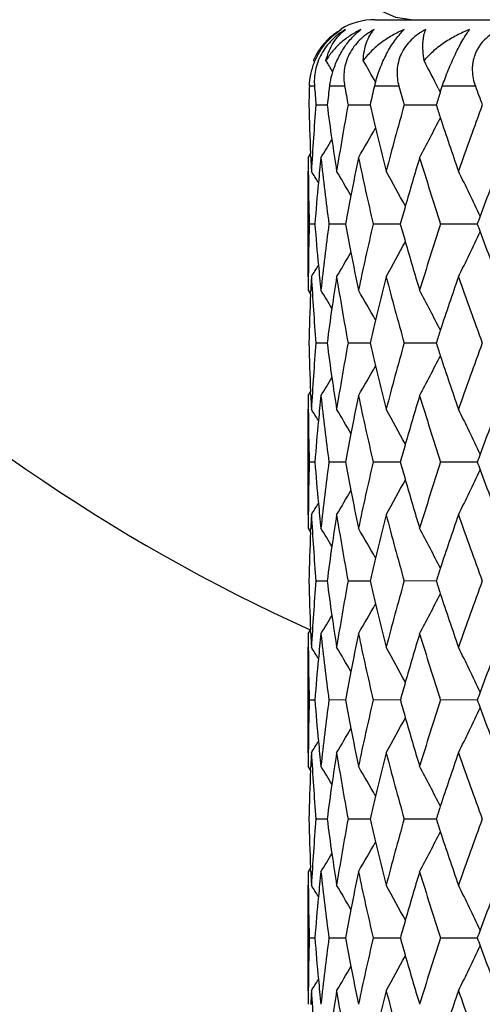
# Model space of a CAD drawing. Units: inches. Extents: x 5.6 to 16.4, y 3.4 to 11.5.
# Drawn here: x 14.6 to 14.8, y 9.2 to 9.7 of the extents above; entities that cross this region are included whole.
import ezdxf

# ---------------------------------------------------------------- set-up
doc = ezdxf.new("R2010")
doc.units = ezdxf.units.IN
doc.header["$LTSCALE"] = 1.21
doc.header["$MEASUREMENT"] = 0
doc.layers.get('0').update_dxf_attribs({"linetype": 'CONTINUOUS'})

msp = doc.modelspace()

# ---------------------------------------------------------------- linework, layer by layer
at = {"color": 7, "linetype": 'Continuous'}
for p, q in [((14.7423185548, 9.6648346415), (15.3523181218, 9.6648346415)), ((14.7146436533, 9.646415438), (14.7151416915, 9.645611580299999)), ((14.770914559, 9.633923187899999), (14.7713092674, 9.6331388913)), ((14.7713092674, 9.6331388913), (14.7718176557, 9.6321253786)), ((14.771813717, 9.6321224277), (14.7727073741, 9.6348344698)), ((14.7208148764, 9.6263987612), (14.7157803597, 9.6263987796)), ((14.7401493882, 9.6263987578), (14.7302519522, 9.6263987796)), ((14.7699462383, 9.6263988963), (14.7555208601, 9.6263987796)), ((14.7123156629, 9.6026614702), (14.7133771021, 9.6043540751)), ((14.7134364131, 9.602716518200001), (14.7133602598, 9.6043616588)), ((14.7123183383, 9.5490465018), (14.7123183383, 9.596524462)), ((14.7152873752, 9.5727849889), (14.7127621627, 9.5727850776)), ((14.7291237824, 9.5727849564), (14.7216266862, 9.5727850776)), ((14.7537965883, 9.5727849739), (14.7415822483, 9.5727850776)), ((14.788462589, 9.5727855299), (14.7719492862, 9.5727850776)), ((14.7123178229, 9.5429094279), (14.7133772511, 9.5412197282)), ((14.7133602844, 9.541214333400001), (14.7134362591, 9.5428553727)), ((14.7208148348, 9.5191708043), (14.7157808023, 9.5191706801)), ((14.7401493143, 9.519170921599999), (14.730252311, 9.5191706801)), ((14.7699461242, 9.5191710833), (14.755521123, 9.5191706801)), ((14.7123170331, 9.4954336478), (14.7133771473, 9.4971243275)), ((14.7134359833, 9.495488180399999), (14.7133599413, 9.4971305117)), ((14.7123183383, 9.4418186816), (14.7123183383, 9.4892956072)), ((14.7152874268, 9.4655572896), (14.7127627181, 9.4655573116)), ((14.7291238478, 9.4655573225), (14.7216270725, 9.4655573116)), ((14.7537966796, 9.4655573685), (14.7415824522, 9.4655573116)), ((14.7884627021, 9.4655576062), (14.7719493009, 9.4655573116)), ((14.7123176289, 9.435682100900001), (14.7133772406, 9.4339921039)), ((14.7133604129, 9.4339867686), (14.71343641, 9.4356280053)), ((14.7208147814, 9.4119433077), (14.7157808548, 9.411943155800001)), ((14.7401492179, 9.4119434464), (14.7302524024, 9.411943155800001)), ((14.7699459837, 9.4119435783), (14.7555212502, 9.411943155800001)), ((14.7123183772, 9.3882055008), (14.7133772431, 9.3898944045)), ((14.7134358548, 9.3882591794), (14.7133599034, 9.3898990153)), ((14.7123183383, 9.3345912314), (14.7123183383, 9.3820684715)), ((14.7152875062, 9.358329340800001), (14.7127632286, 9.358329271)), ((14.7291239685, 9.358329495), (14.7216273905, 9.358329271)), ((14.7537968553, 9.3583296088), (14.741582567, 9.358329271)), ((14.7884629261, 9.3583295467), (14.7719492085, 9.358329271)), ((14.713377215, 9.3267640796), (14.7123174105, 9.3284543785)), ((14.713360418, 9.3267587599), (14.7134364413, 9.3284001891)), ((14.7157805815, 9.304716722), (14.7208147618, 9.3047165009)), ((14.7302521168, 9.304716722), (14.7401491855, 9.3047163751)), ((14.755520962, 9.304716722), (14.7699459382, 9.304716259500001)), ((14.7133772482, 9.2826678926), (14.7123177062, 9.2809779781)), ((14.7134364413, 9.2810320733), (14.7133604307, 9.2826732245)), ((14.7123183383, 9.2273637909), (14.7123183383, 9.274841480900001)), ((14.7127635308, 9.251102872899999), (14.7152875063, 9.2511028432)), ((14.7216277215, 9.251102872799999), (14.7291239612, 9.2511028026)), ((14.7415829156, 9.251102872799999), (14.7537968543, 9.2511026594)), ((14.7719495627, 9.251102872799999), (14.7884629277, 9.2511025337))]:
    msp.add_line(p, q, dxfattribs=at)
at = {"color": 9, "linetype": 'Continuous'}
for p, q in [((14.7151168924, 9.6348346415), (14.7128332341, 9.6348346415)), ((14.7287132724, 9.6348346415), (14.721940065, 9.6348346415)), ((14.7531593658, 9.6348346415), (14.7421272626, 9.6348346415)), ((14.7876226903, 9.6348346415), (14.7727073764, 9.6348346415))]:
    msp.add_line(p, q, dxfattribs=at)
at = {"color": 7, "linetype": 'Continuous'}
msp.add_lwpolyline([(14.7441340355, 9.6692493565), (14.7516593978, 9.6659599746), (14.7597989903, 9.6648346415)], dxfattribs=at)
at = {"color": 9, "linetype": 'Continuous'}
for radius, start, end in [(1.0781467441, 198.0957758307, 251.9166331669), (0.8118558165, 204.2764461653, 245.6954203396)]:
    msp.add_arc((15.0473183383, 10.1298346415), radius, start, end, dxfattribs=at)
at = {"color": 7, "linetype": 'Continuous'}
for centre, radius, start, end in [((15.0473183383, 10.1298346415), 1.125, 197.3313647708, 252.6823184943), ((14.7423183383, 9.6348346415), 0.03, 90, 120.7110215246), ((14.7408929005, 9.6353614291), 0.0284876112, 139.6812186409, 147.0228399192), ((14.7406023706, 9.6355522474), 0.0281400261, 147.0267864648, 157.2915454956), ((14.1022906719, 9.269485728400001), 0.7238932909, 30.9083584267, 31.3790762653), ((14.1028086723, 9.2794325258), 0.7328114436, 29.1778230449, 30.05212342760001), ((14.0966894385, 9.2941473913), 0.7550013941, 26.7458228178, 27.8124817245), ((14.7996900053, 9.6211285358), 0.05917200929999999, 164.7691966432, 166.6068516324), ((15.7204669715, 9.6026129617), 1.0081489795, 178.1684543483, 178.6480698462), ((15.734596569, 9.7107647194), 1.022303633, 184.2594906522, 184.7337426976), ((15.7755313718, 9.4901269608), 1.0634825748, 172.179533378, 172.6380370731), ((15.819554661, 9.8294400218), 1.1080644807, 190.1151220278, 190.5585177997), ((15.9069033691, 9.3575733909), 1.1973208615, 166.6106017724, 167.0252086246), ((15.9851489023, 9.975164270599999), 1.2781327778, 195.4424945278, 195.8351906707), ((16.1312905764, 9.1856503717), 1.4309139136, 161.81906447, 162.0601291635), ((16.2551719275, 10.1700219799), 1.5620907352, 200.0359538923, 200.3656505721), ((15.7232956013, 9.650291168899999), 1.0109791857, 181.3540942699, 182.6038846271), ((15.7290295142, 9.5424384063), 1.0167225513, 175.263054699, 176.950595061), ((15.786063758, 9.7641627087), 1.0741185947, 187.3688269879, 188.2097294051), ((15.8048636082, 9.4259431492), 1.0931494215, 169.4335358135, 171.0225189477), ((15.9254231088, 9.899721469), 1.2163762466, 192.9852963173, 193.4862416975), ((15.9587060026, 9.2848665016), 1.2507211976, 164.1529885084, 165.5708251477), ((16.1625282913, 10.0776225558), 1.4638577464, 197.9533007785, 198.1880860073), ((16.2111403117, 9.09870792), 1.5152689, 159.6196773495, 160.8201903148), ((14.0981838993, 9.9579216635), 0.7533384656000001, 331.863020862, 333.4069673275), ((16.1799375262, 10.0834021949), 1.4822012058, 198.1902815823, 199.1766955683), ((14.1025483172, 9.9735796485), 0.7331424718, 329.6069463656999, 330.8116522915), ((15.9375129939, 9.902650336499999), 1.2288158116, 193.4875753232, 194.4255749715), ((14.1022236361, 9.9834130737), 0.724000868, 328.2711915586, 329.0233528267), ((15.7929458581, 9.7651623175), 1.0810729081, 188.2100803387, 188.9742563719), ((15.7175850954, 9.6026496488), 1.0052669433, 179.9992702156, 180.3493747669), ((15.7253485665, 9.650382986799999), 1.013034204, 182.696943736, 183.0475665422), ((15.7445652891, 9.4937428948), 1.032306153, 173.9433971302, 174.5702374905), ((15.7624360482, 9.713460580700001), 1.0502736825, 186.0556592443, 187.6974409954), ((15.8411921959, 9.3719091198), 1.1300640614, 168.2176258867, 169.0970310776), ((15.8813029748, 9.8417570964), 1.1710297041, 191.7811912857, 193.2787400886), ((16.0195196179, 9.2205540258), 1.313819906, 163.0918823737, 164.0868813001), ((16.090202364, 10.0062091812), 1.3876776227, 196.9062917213, 198.2001782911), ((16.3070492946, 9.016304677599999), 1.6173358766, 158.7433961851, 159.7426466871), ((15.7182291138, 9.602654591), 1.0059109798, 180.3494325844, 181.7016005932), ((14.0967483076, 9.2102057772), 0.7279637595999999, 31.5798510124, 32.05167835110001), ((14.1020386613, 9.2196859587), 0.728163883, 30.1722966837, 31.1659645866), ((14.1018661037, 9.2331412421), 0.7408192091, 27.9860654709, 29.3744619956), ((14.0881561695, 9.2493914754), 0.7740331018000001, 24.9822009516, 26.6457586063), ((15.7403843226, 9.4941301891), 1.0281072988, 174.5696763316, 175.6123346069), ((15.8327451551, 9.3735313866), 1.121462653, 169.0967887266, 169.765758281), ((16.0075135962, 9.2239857187), 1.3013330728, 164.0872503227, 164.452794455), ((16.2925567692, 9.0216770155), 1.6018796542, 159.7434402651, 159.8769014538), ((15.7185459122, 9.5429096495), 1.0062278699, 178.298557784, 179.6501661493), ((15.7440851421, 9.651789062), 1.031823676, 184.3912331276, 185.4298955365), ((15.7616574955, 9.4321860883), 1.0494923094, 172.3009691133, 173.9439263303), ((15.8401512332, 9.7735032608), 1.1290104574, 190.2405712321, 190.9049206239), ((15.8785073963, 9.3043980645), 1.1681752425, 166.7176644004, 168.2188370139), ((16.019734293, 9.9251864034), 1.3140711201, 195.5556709509, 195.9176077602), ((16.0834219411, 9.1414453195), 1.3805864318, 161.7940891936, 163.094599381), ((14.0889744037, 9.8958492541), 0.7731519856999999, 333.3488934635, 335.0143210351999), ((16.3119229519, 10.1312933616), 1.6226084204, 200.1331781223, 200.264916386), ((16.3318307414, 10.1387174389), 1.643855356, 200.2673299944, 201.2504635126), ((14.101084672, 9.912930598600001), 0.7417441670999999, 330.6213941474, 332.0080735821), ((16.0340908718, 9.9293240088), 1.3290119843, 195.9194010879, 196.9030628274), ((14.101670756, 9.9261643891), 0.7286216137, 328.8301684923001, 329.8232972446), ((15.849292159, 9.7752805255), 1.1383225433, 190.9057205926, 191.7788530158), ((14.1003156856, 9.9331938266), 0.7237862646, 327.9441049501, 328.4188166939), ((15.7482016883, 9.6521806953), 1.0359588095, 185.4299141421, 186.0547345672), ((15.7180173095, 9.5429149816), 1.0056992444, 179.6502860435, 180.0003217437), ((15.7246785496, 9.4952151639), 1.0123638475, 176.9518912997, 177.3027569591), ((15.7303487851, 9.6032061859), 1.018043289, 183.0495320749, 184.7349505223), ((15.7883430967, 9.381094560800001), 1.0764203791, 171.0235369226, 171.7909275029), ((15.8077180092, 9.7200860834), 1.0960390782, 188.9778110526, 190.5626616339), ((15.9276032214, 9.2453846075), 1.2186061938, 165.5705132012, 166.5163705438), ((15.9644366472, 9.8622004283), 1.2566419277, 194.4300932394, 195.8412914514), ((16.1620023193, 9.0682628549), 1.4632615539, 160.8179824942, 161.8171985242), ((16.2226014067, 10.0509025061), 1.5274184685, 199.1816685917, 200.3726593043), ((14.1016084803, 9.1618412415), 0.7246917925, 30.9731189219, 31.7244607005), ((14.102017974, 9.1717407359), 0.7337272319, 29.18519141889999, 30.3889496969), ((14.0957297037, 9.1863976013), 0.7560927378, 26.5945154322, 28.1329205884), ((15.7224111975, 9.495311767899999), 1.0100944464, 177.3953630301, 178.6465402201), ((15.7816414266, 9.3820518675), 1.0696506872, 171.7904237463, 172.634991211), ((15.916974667, 9.2479345479), 1.2076760353, 166.5164379877, 167.0210439548), ((16.1481439093, 9.0728311566), 1.4486696158, 161.8178184258, 162.0550659881), ((15.7220228762, 9.5430136815), 1.0097059877, 181.3530081569, 182.6045379885), ((15.7296216182, 9.4351805583), 1.0173152191, 175.2641488277, 176.9507618229), ((15.782748099, 9.6564464617), 1.0707682448, 187.3656825721, 188.2093156061), ((15.8075441155, 9.3182757991), 1.0958649425, 169.4366671759, 171.0217606099), ((15.9192695834, 9.7909671081), 1.2100378296, 192.9803473103, 193.4839638322), ((15.9642745283, 9.176168842200001), 1.2564791012, 164.1578667895, 165.5692425591), ((16.1517941103, 9.9667462413), 1.452522538, 197.946912635, 198.183543529), ((16.2213872691, 8.9878508628), 1.5261377452, 159.625936437, 160.8179246927), ((14.0976353255, 9.8509642436), 0.7539500619, 331.8645733253999, 333.4072467785), ((16.1689016774, 9.9724246902), 1.4705478122, 198.1857353237, 199.1799836461), ((14.1020279715, 9.866624942), 0.7337301239, 329.609136642, 330.8128186172), ((15.9311172987, 9.7938369638), 1.2222281391, 193.4852848147, 194.4283359381), ((14.1011088079, 9.8768375138), 0.7252930190000001, 328.2737251196, 329.0244353989), ((15.789426351, 9.6574164335), 1.0775165671, 188.2096583554, 188.9763100277), ((15.7169073881, 9.4954223036), 1.0045895362, 179.9993348009, 180.3497914278), ((15.7238949265, 9.543097427200001), 1.011579911, 182.6975792204, 183.0487596221), ((15.7457244237, 9.386409059), 1.0334697438, 173.9443684274, 174.5706753669), ((15.7596681241, 9.6059224565), 1.0474893151, 186.0547845272, 187.7009060007), ((15.8445764295, 9.2640110127), 1.1335130634, 168.21941492, 169.0962589579), ((15.8759712163, 9.7333814736), 1.1655772547, 191.7794898132, 193.2840282274), ((16.0261774441, 9.1113615456), 1.3207600484, 163.0943516866, 164.0841848987), ((16.0809303172, 9.896103072999999), 1.3779710415, 196.9039068617, 198.2069006398), ((16.3192763781, 8.90441173), 1.630420733, 158.7463898625, 159.7376403011), ((15.7173842737, 9.4954259699), 1.0050664353, 180.3498344606, 181.7029929925), ((14.0988817804, 9.104262784400001), 0.7254720459999999, 31.58151369619999, 32.055073531), ((14.1018171408, 9.1122783017), 0.7284446997, 30.1756872426, 31.1690403125), ((14.100783765, 9.1252612715), 0.7420803327, 27.9912734435, 29.3773416169), ((14.0867236741, 9.141400384299999), 0.7756537144, 24.9886110202, 26.6486859756), ((15.7413384044, 9.386815328600001), 1.0290649613, 174.5700880393, 175.6115730567), ((15.8359208778, 9.2656734634), 1.1246993074, 169.0960122422, 169.76291626), ((16.0139457235, 9.114858328), 1.3080383189, 164.0845570467, 164.4481472122), ((16.3045308417, 8.9098791301), 1.614694233, 159.7384349054, 159.8708085858), ((15.7189740665, 9.435669395), 1.0066559937, 178.2985551791, 179.6496090743), ((15.7445455094, 9.544597534500001), 1.032285228, 184.3912682149, 185.429483232), ((15.7620783934, 9.324900989400001), 1.0499169169, 172.3009296161, 173.943219328), ((15.8406748184, 9.6663717187), 1.129542555, 190.2406412259, 190.9046915594), ((15.87894076, 9.1970667887), 1.1686206601, 166.7175916572, 168.2181902298), ((16.0203668711, 9.8181373118), 1.3147281853, 195.5557703569, 195.9175361334), ((16.0838849732, 9.0340630507), 1.3810744671, 161.7939890393, 163.0940386057), ((16.3127393271, 10.0243687683), 1.6234790124, 200.1333000322, 200.2649730121), ((14.0891522216, 9.7885370744), 0.7729552118, 333.3485707135, 335.0144462634), ((16.3326514268, 10.031794435), 1.644730542, 200.2673845365, 201.2499853708), ((14.1011922517, 9.8056467357), 0.7416229152, 330.6210902604, 332.0080158028), ((16.0347267128, 9.8222758155), 1.3296724336, 195.9193280377, 196.9024862683), ((14.1016987334, 9.8189237812), 0.7285910377, 328.8298905266, 329.8230746717), ((15.8498183992, 9.6681494531), 1.1388573368, 190.9054909637, 191.7781939945), ((14.100269353, 9.8259989463), 0.7238429923999999, 327.943841721, 328.4185236176), ((15.7486643263, 9.5449893533), 1.0364226397, 185.4295018065, 186.0540203629), ((15.7184480865, 9.435674705), 1.0061299911, 179.6497282808, 179.9995894006), ((15.7250999214, 9.3879599584), 1.0127859117, 176.9516057983, 177.3023052104), ((15.7307949317, 9.4959975612), 1.0184896159, 183.0492703473, 184.7339415852), ((15.7887645449, 9.2737947196), 1.0768477837, 171.0232443821, 171.7903192855), ((15.8082162977, 9.612932697), 1.0965426369, 188.977586509, 190.5616995592), ((15.9280435268, 9.1380373742), 1.2190622988, 165.5702290921, 166.5157265221), ((15.9650271763, 9.7551205611), 1.2572504356, 194.429915204, 195.8404207645), ((16.1624777185, 8.960862628200001), 1.4637671915, 160.8177186514, 161.8165860394), ((16.2233469848, 9.9439304677), 1.5282064235, 199.1815411899, 200.3719093656), ((14.1013309128, 9.054441795199999), 0.7250182583, 30.9734803691, 31.7245027195), ((14.1021719393, 9.0646037526), 0.7335486143000001, 29.1848823797, 30.3889508898), ((14.0959793775, 9.0793043637), 0.7558092686, 26.5938886941, 28.13288377289999), ((15.7228352474, 9.38805647), 1.0105191902, 177.3948844927, 178.6455379649), ((15.782065353, 9.2747517484), 1.0700805844, 171.7898161046, 172.6340508888), ((15.9174176902, 9.1405867883), 1.208134906, 166.5157938935, 167.020211396), ((16.1486224981, 8.9654300369), 1.4491785621, 161.8172053684, 162.0543712042), ((15.7212791776, 9.435763979099999), 1.008962268, 181.3527730223, 182.6054242173), ((15.7307423884, 9.327894816699999), 1.0184370104, 175.2661177258, 176.9509051984), ((15.7800071634, 9.5488197797), 1.067999291, 187.3633188986, 188.2092601495), ((15.8107988335, 9.2105185729), 1.0991613991, 169.4406488181, 171.0210128337), ((15.913796181, 9.6823853745), 1.2044008602, 192.9760720612, 193.4821037761), ((15.9705241725, 9.0672972718), 1.2629397321, 164.1635306331, 165.5677011669), ((16.1419472369, 9.8561745229), 1.4421252512, 197.9410684703, 198.1794242013), ((16.2325289548, 8.8766843056), 1.5379531263, 159.632888647, 160.8157256617), ((14.0970980743, 9.7439924478), 0.7545450418, 331.8666585209, 333.4081331099), ((16.1587573412, 9.8617533194), 1.4598368156, 198.1816094822, 199.183150082), ((14.1016418673, 9.7595842597), 0.7341586385, 329.6117892523, 330.8147462142), ((15.9254040112, 9.6851968591), 1.2163442854, 193.48341044, 194.4309907812), ((14.1002441736, 9.770100338099999), 0.72628753, 328.2766933688, 329.0262928800001), ((15.7864827487, 9.549760324500001), 1.0745428213, 188.2095942354, 188.9782796676), ((15.7167530176, 9.388204287799999), 1.0044352701, 179.9999533656, 180.3504510997), ((15.722970851, 9.435839680499999), 1.010655635, 182.6984166131, 183.0498965052), ((15.747420787, 9.279028297), 1.0351723332, 173.9459031604, 174.5713016849), ((15.7574545454, 9.4984520786), 1.0452631471, 186.0544074572, 187.7040064789), ((15.8485601797, 9.1559990707), 1.1375720337, 168.2217547514, 169.0955525987), ((15.871277977, 9.6251478262), 1.1607786677, 191.7782134288, 193.2889520828), ((16.0335680081, 9.0019592423), 1.3284621454, 163.0973340836, 164.081470273), ((16.0724649659, 9.7862510477), 1.3691100008, 196.9018598699, 198.213276361), ((16.3325033241, 8.7921452789), 1.6445727383, 158.7498411975, 159.7325696048), ((15.7170629973, 9.3882066785), 1.0047452587, 180.3504793054, 181.7040411973), ((14.1027289117, 8.9993982908), 0.7209560112000001, 31.5815251873, 32.0581830219), ((14.1019910548, 9.0051172089), 0.7282599634999999, 30.177947787, 31.1716662998), ((14.0996488295, 9.017359832), 0.7433981654999999, 27.99601277239999, 29.3797135866), ((14.0852475704, 9.0333931163), 0.7773208233, 24.9947012432, 26.6512748814), ((15.742829233, 9.279453574), 1.0305611397, 174.5706888152, 175.6105052048), ((15.839694812, 9.1577019533), 1.1285446017, 169.0953017466, 169.7598208938), ((16.0211081788, 9.0055218232), 1.3155030074, 164.0818450615, 164.4433086248), ((16.3175007033, 8.797709302000001), 1.6285715987, 159.7333642688, 159.8645892128), ((15.7186116981, 9.3284348216), 1.0062936932, 178.2975582199, 179.6490768921), ((15.7441655886, 9.4373226788), 1.0319025112, 184.3902812261, 185.4288848823), ((15.7617125787, 9.217705062), 1.0495498655, 172.2999781022, 173.9428421289), ((15.8402539673, 9.559049292300001), 1.1291112753, 190.2397169835, 190.9040261715), ((15.8785508089, 9.0899130735), 1.1682238938, 166.716732755, 168.217842358), ((16.0198743611, 9.710752765399999), 1.3142113818, 195.5549501882, 195.9168625908), ((16.0834471785, 8.926960649), 1.3806192309, 161.7932548905, 163.0937349962), ((16.3121289798, 9.9168962502), 1.6228214511, 200.1326098725999, 200.2643378907), ((14.0892063106, 9.6812888825), 0.7728977588, 333.3481173671, 335.0141320135), ((16.3320401117, 9.9243213334), 1.64407187, 200.2667511986, 201.2497390163), ((14.101185234, 9.6984294073), 0.7416342023, 330.6206451351, 332.007557773), ((16.0342332773, 9.714890835599999), 1.3291546207, 195.918655739, 196.9021869579), ((14.1016200483, 9.7117498271), 0.7286862654999999, 328.8294637418, 329.8225215003999), ((15.8493966794, 9.5608267533), 1.1384251522, 190.9048260804, 191.7778497824), ((14.1001240599, 9.7188682396), 0.7240176942000001, 327.9434255821, 328.4179946976), ((15.7482836097, 9.4377143785), 1.0360391194, 185.428903459, 186.0536454819), ((15.718084798, 9.3284401464), 1.0057667704, 179.6491963877, 179.9992034123), ((15.7247399436, 9.2807380739), 1.0124260224, 176.9508581878, 177.3016816098), ((15.7304240338, 9.3887366096), 1.0181173548, 183.0485198086, 184.7337906908), ((15.7883943752, 9.1666119867), 1.0764750328, 171.0225404688, 171.7898606237), ((15.8078127013, 9.5056272912), 1.0961317369, 188.976874524, 190.5615648702999), ((15.9276420251, 9.0308990888), 1.2186510993, 165.5696017609, 166.5153865718), ((15.9645632846, 9.647758833400001), 1.2567676598, 194.4292754273, 195.8403073823), ((16.1620194758, 8.8537799068), 1.4632866919, 160.8171892457, 161.8163554895), ((16.2227833594, 9.8364911098), 1.5276044345, 199.1809957351, 200.3718197126), ((15.7224743742, 9.2808346448), 1.0101584039, 177.3943045005, 178.6453793166), ((14.1005743862, 8.9467388972), 0.7259116278, 30.9749278382, 31.725004748), ((14.1036501729, 8.958209192), 0.7318522212, 29.1844058228, 30.3912187853), ((14.0986523472, 8.9734616324), 0.7527994667, 26.5907476016, 28.1358342029), ((15.7816944365, 9.167569173099999), 1.0697070719, 171.789357008, 172.6338940076), ((15.9170154408, 9.0334487478), 1.2077229223, 166.5154539218, 167.0200644708), ((16.1481634743, 8.8583476384), 1.4486972197, 161.8169751934, 162.0542402542), ((15.722947459, 9.3286139741), 1.0106317431, 181.3549136696, 182.6054182882), ((15.7313734404, 9.220631076), 1.0190688522, 175.2669961283, 176.9506933717), ((15.7828574442, 9.4420221613), 1.070880876, 187.3665688585, 188.2101576428), ((15.8103138023, 9.1033743396), 1.0986693975, 169.4402653708, 171.021295233), ((15.9183180209, 9.5762898055), 1.2090610158, 192.9802147682, 193.4842339606), ((15.9685240032, 8.960602164500001), 1.2608703851, 164.1619883985, 165.5684287889), ((16.1491574057, 9.7514088073), 1.4497426812, 197.945845295, 198.1829119781), ((16.2280601148, 8.7710438577), 1.5332116167, 159.6303578733, 160.8168266751), ((14.0937466871, 9.6385084624), 0.758321769, 331.8698529556001, 333.4037334177999), ((16.1661326974, 9.7570432609), 1.4676285556, 198.1850955243, 199.1813326833), ((14.1012833071, 9.6525590153), 0.7345695067, 329.6122921683, 330.8146782147), ((15.9300594415, 9.5791339982), 1.2211419767, 193.4855454427, 194.4294335687), ((14.1016273772, 9.6620278499), 0.7246660134999999, 328.2759816749, 329.0273647397), ((15.7894461091, 9.4429792189), 1.0775386852, 188.2104957315, 188.9770807969), ((15.7180847906, 9.2809921159), 1.005766763, 180.0007965868, 180.3507781599), ((15.724739941, 9.3286941884), 1.0124260198, 182.6983183919, 183.0491418146), ((15.7477463774, 9.1717718977), 1.0354991866, 173.9461916393, 174.5712604966999), ((15.759979107, 9.391518084500001), 1.0478040058, 186.0557891, 187.7013906684), ((15.847709554, 9.0489438961), 1.1367044762, 168.2214894405, 169.0958380998), ((15.8753051261, 9.5187976939), 1.1648992722, 191.7800154357, 193.2854094505), ((16.0310038606, 8.895492534199999), 1.3257881834, 163.0965643238, 164.0825960444), ((16.078807484, 9.6810036912), 1.3757531751, 196.903964997, 198.2090451153), ((16.3269873093, 8.6870260961), 1.6386684894, 158.7486402814, 159.7348692068), ((15.7184879828, 9.2809952237), 1.0061699666, 180.3508145625, 181.7025248798), ((14.100967127, 8.8910935516), 0.7230221631999999, 31.5812455577, 32.0564692476), ((14.1017094987, 8.8977429011), 0.7285784777, 30.1769001072, 31.1701082639), ((14.1014747423, 8.9111658763), 0.7413020001999999, 27.9918147694, 29.3793524962), ((14.0884298871, 8.927768954), 0.7737596942, 24.9867145052, 26.6508725335), ((15.7432696732, 9.1721865416), 1.0310033336, 174.5706632829, 175.6101716889), ((15.8389614947, 9.050624192999999), 1.127796507, 169.0955900278, 169.7606702392), ((16.0186716991, 8.8990183634), 1.3129618976, 164.0829682902, 164.4452220186), ((16.3121289818, 8.6925360115), 1.6228214533, 159.7356618103, 159.8673901285), ((15.7171582674, 9.2212238756), 1.0048405374, 178.296022978, 179.649456525), ((15.7437480374, 9.3300576097), 1.0314832894, 184.3899596084, 185.4288407269), ((15.7591511487, 9.110775497), 1.0469718763, 172.2973397425, 173.9442463211), ((15.8410044247, 9.451974744500001), 1.1298768083, 190.2405708673, 190.9043045448), ((15.8744835212, 8.9835718127), 1.1640621836, 166.7131787398, 168.219655748), ((16.0223230188, 9.604252771599999), 1.3167651532, 195.5568646072, 195.917980645), ((16.0770585495, 8.8217277875), 1.3739277214, 161.7890229999, 163.0958407683), ((16.3175007223, 9.8117229672), 1.6285716189, 200.1354107817, 200.2666381775), ((14.0814988617, 9.5778568807), 0.7814865748000001, 333.3528869856, 335.0006349716), ((16.3376052914, 9.8192208418), 1.6500287164, 200.2690576067, 201.2485340275), ((14.0981918119, 9.5928718768), 0.7450599349, 330.6216714297, 332.0023000973), ((16.0368310658, 9.6084340461), 1.3318636546, 195.9197854313, 196.9014091699), ((14.1014220821, 9.6046552676), 0.7289227947, 328.8285867247001, 329.8214191627), ((15.8502700945, 9.4537761498), 1.1393159524, 190.9051142345, 191.7775764869), ((14.1018305995, 9.6106000459), 0.7220176866, 327.9415666269, 328.4175463990999), ((15.7479718868, 9.3304593746), 1.0357262033, 185.4288599137, 186.0539296167), ((15.7167530158, 9.2212279746), 1.0044352683, 179.6495489058, 180.0000545556), ((15.7229708406, 9.1735925824), 1.0106556247, 176.950103491, 177.301591249), ((15.7297567983, 9.281470402), 1.0174492496, 183.0482769298, 184.734700147), ((15.7854489701, 9.0598281702), 1.0734973275, 171.0213460063, 171.7907835311), ((15.8082593347, 9.3984764491), 1.0965847798, 188.9771303783, 190.5612079741), ((15.9230138405, 8.9248294436), 1.2138814853, 165.5680479368, 166.5175539736), ((15.966520431, 9.5410521202), 1.2587924483, 194.4299855932, 195.8387826138), ((16.1546838093, 8.7490563613), 1.4555368707, 160.8153704997, 161.8198711072), ((16.2272013467, 9.7308324527), 1.5322919306, 199.1820892139, 200.3692964865)]:
    msp.add_arc(centre, radius, start, end, dxfattribs=at)
for points, knots in [([(14.7291699004, 9.660399136599999), (14.7280716374, 9.6597688103), (14.7259179478, 9.6583497749), (14.7229581513, 9.655788336), (14.7203345019, 9.6527857133), (14.7181670347, 9.6494218819), (14.7165431826, 9.6458208362), (14.7154969594, 9.642120866900001), (14.7150111738, 9.6384429452), (14.7150288888, 9.6360165379), (14.7151168924, 9.6348346415)], [0, 0, 0, 0, 0.1234653507, 0.2506962671, 0.3805265442, 0.5109025814, 0.6394402105, 0.7642564766, 0.8844442370000001, 1, 1, 1, 1]), ([(14.7151033716, 9.6456150939), (14.7157254335, 9.6471736871), (14.7172102075, 9.6501934708), (14.7196151832, 9.653614363700001), (14.7218068184, 9.6560551043), (14.7240604274, 9.6582007419), (14.7259022724, 9.659590014700001), (14.7271698288, 9.660399136599999)], [0, 0, 0, 0, 0.2598125744, 0.5185898285, 0.6446387158, 0.767181762, 1, 1, 1, 1]), ([(14.7271698288, 9.660399136599999), (14.7256635065, 9.6595380999), (14.7227871938, 9.6575631747), (14.7202952371, 9.6551173848), (14.7191723427, 9.6537940458)], [0, 0, 0, 0, 0.4999283123, 1, 1, 1, 1]), ([(14.7203081449, 9.646415484), (14.720656398, 9.6478977013), (14.721559953, 9.6507198159), (14.7235644508, 9.654554190399999), (14.7260949664, 9.6578140242), (14.7281072642, 9.6596116447), (14.7291699004, 9.660399136599999)], [0, 0, 0, 0, 0.2705406823, 0.5236342508, 0.7649882323, 1, 1, 1, 1]), ([(14.7360720308, 9.660399136599999), (14.7344484287, 9.6596222524), (14.731315046, 9.6578710844), (14.727029529, 9.6546473593), (14.7232759569, 9.650848159099999), (14.7212078308, 9.647946279400001), (14.7203081449, 9.646415484)], [0, 0, 0, 0, 0.2527570662, 0.5023950326, 0.750654515, 1, 1, 1, 1]), ([(14.723377482, 9.6413215623), (14.7239759077, 9.6432735013), (14.725459608, 9.6471137954), (14.7284314937, 9.6523915596), (14.7319769637, 9.6568992266), (14.7346959692, 9.6593702637), (14.7360720308, 9.660399136599999)], [0, 0, 0, 0, 0.2633277109, 0.5289272205, 0.7783892901, 1, 1, 1, 1]), ([(14.7420041354, 9.660399136599999), (14.7408430816, 9.6597745201), (14.7385821535, 9.6583713297), (14.7355026784, 9.6558126835), (14.7328406704, 9.652807513700001), (14.730726608, 9.649434470700001), (14.7292500849, 9.645819891), (14.7284361803, 9.642106756), (14.7282506047, 9.6384198201), (14.7285040447, 9.636007595499999), (14.7287132724, 9.6348346415)], [0, 0, 0, 0, 0.1281210021, 0.2577416707, 0.3877560904, 0.5165926743, 0.6427353533, 0.7653001154000001, 0.8842145207, 1, 1, 1, 1]), ([(14.7371085022, 9.646415484), (14.7371717597, 9.6478715941), (14.7374626861, 9.6506286492), (14.7384575023, 9.654460549500001), (14.7399409801, 9.6577320999), (14.7412745181, 9.6595915068), (14.7420041354, 9.660399136599999)], [0, 0, 0, 0, 0.2897127533, 0.5490266350999999, 0.7836528513, 1, 1, 1, 1]), ([(14.7555733525, 9.660399136599999), (14.7537402709, 9.6596221377), (14.7510616888, 9.6583059833), (14.7476830895, 9.656250226000001), (14.7444835733, 9.6540201753), (14.740796689, 9.650874502999999), (14.7382466781, 9.6479598827), (14.7371085022, 9.646415484)], [0, 0, 0, 0, 0.2550175122, 0.3811464604, 0.5063309683, 0.7542645544, 1, 1, 1, 1]), ([(14.7425963894, 9.6366734933), (14.7432269907, 9.6389911219), (14.7443938852, 9.6424621921), (14.7463398495, 9.646953889199999), (14.7480069111, 9.6502448667), (14.7498115311, 9.6533058207), (14.7516931671, 9.656044216), (14.7535934711, 9.6584009651), (14.7549178668, 9.6597823618), (14.7555733525, 9.660399136599999)], [0, 0, 0, 0, 0.26357142, 0.4007054836, 0.5369648511, 0.6681167638000001, 0.7903503701000001, 0.9012339261, 1, 1, 1, 1]), ([(14.7652354793, 9.660399136599999), (14.7640492485, 9.6597787169), (14.761753711, 9.6583871244), (14.7586586191, 9.6558297279), (14.7560486396, 9.6528203275), (14.7540613237, 9.6494365721), (14.7527858973, 9.6458084042), (14.7522363084, 9.6420846801), (14.7523601807, 9.6383932751), (14.752837791, 9.635998842200001), (14.7531593658, 9.6348346415)], [0, 0, 0, 0, 0.1305836375, 0.2609274661, 0.3901164406, 0.517159841, 0.6414247452, 0.7629180387000001, 0.882183547, 1, 1, 1, 1]), ([(14.7644726835, 9.646415484), (14.7642572583, 9.6478559924), (14.7640251706, 9.64995807), (14.763939943, 9.6526754126), (14.7639870273, 9.6544986304), (14.7641397149, 9.656181421), (14.7644667476, 9.6581574007), (14.764873953, 9.6595517834), (14.7652354793, 9.660399136599999)], [0, 0, 0, 0, 0.3085861443, 0.4471930767, 0.5757510561, 0.6947692326999999, 0.8048192013, 1, 1, 1, 1]), ([(14.7850096998, 9.660399136599999), (14.7830258777, 9.6596205977), (14.7791592277, 9.6578711863), (14.7737117028, 9.6546609879), (14.7687440031, 9.6508838454), (14.7658082881, 9.6479664937), (14.7644726835, 9.646415484)], [0, 0, 0, 0, 0.2550131798, 0.5067662164, 0.7550743511, 1, 1, 1, 1]), ([(14.7727073764, 9.6348346415), (14.773101424, 9.6360264812), (14.7739483229, 9.6384482375), (14.7753531826, 9.642089633300001), (14.7768986192, 9.6457482547), (14.7785401071, 9.6493097466), (14.7802180254, 9.6526432709), (14.78186901, 9.6556303685), (14.7834402826, 9.658191624299999), (14.7844980287, 9.6597186234), (14.7850096998, 9.660399136599999)], [0, 0, 0, 0, 0.132280453, 0.2702986046, 0.4112271078, 0.550733412, 0.6834709207999999, 0.8044138748999999, 0.9102794432, 1, 1, 1, 1]), ([(14.7980728168, 9.660399136599999), (14.7968995592, 9.6597816409), (14.7946422846, 9.658397903600001), (14.7921264897, 9.6562560128), (14.7903859846, 9.6543123592), (14.7892382507, 9.6527539683), (14.7882604624, 9.6511029904), (14.7874646958, 9.6493750601), (14.7868587304, 9.6475880207), (14.7864445249, 9.6457608122), (14.7862190945, 9.643911552899999), (14.7861610726, 9.6414424088), (14.7865186183, 9.6383676551), (14.7872007547, 9.6359917207), (14.7876226903, 9.6348346415)], [0, 0, 0, 0, 0.1306035007, 0.2598327612, 0.3238219295, 0.3872790049, 0.450173236, 0.5125120444, 0.5743355213, 0.6357142231, 0.6967468790000001, 0.7575357487000001, 0.8786781996999999, 1, 1, 1, 1]), ([(14.7128332341, 9.6348346415), (14.7128902351, 9.636616309299999), (14.7133294993, 9.640296241), (14.7143977448, 9.643847127), (14.7151033716, 9.6456150939)], [0, 0, 0, 0, 0.4835871851, 1, 1, 1, 1]), ([(14.721940065, 9.6348346415), (14.7220127671, 9.6353639379), (14.7223589452, 9.6375530753), (14.7228845172, 9.6397136149), (14.723377482, 9.6413215623)], [0, 0, 0, 0, 0.24108578, 1, 1, 1, 1])]:
    msp.add_open_spline(points, degree=3, knots=knots, dxfattribs=at)

doc.saveas('drawing.dxf')
